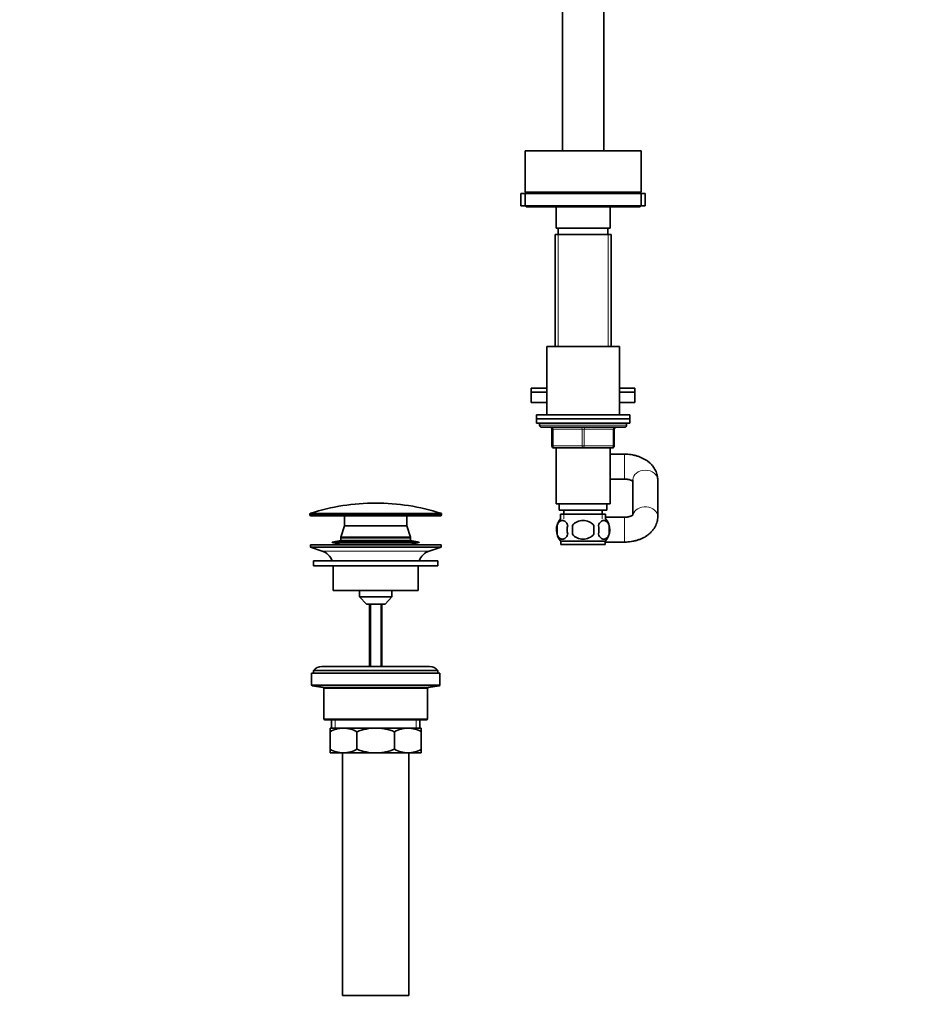
# Model space of a CAD drawing. Units: millimetres. Extents: x 0 to 1478, y 0 to 1758.
# Drawn here: x 0 to 429, y 808 to 1283 of the extents above; entities that cross this region are included whole.
import ezdxf
from ezdxf import colors
from ezdxf.entities.mleader import LeaderData, LeaderLine
from ezdxf.math import Vec2, Vec3

# ---------------------------------------------------------------- set-up
doc = ezdxf.new("R2010")
doc.units = ezdxf.units.MM
doc.layers.add('DV7_Défaut', color=7, linetype='Continuous')
doc.layers.add('Défaut', color=7, linetype='Continuous')

# ---------------------------------------------------------------- blocks, each defined once
blk = doc.blocks.new('_DOT')
at = {"color": 0}
blk.add_line((0, 0), (-1, 0), dxfattribs=at)
at = {"color": 0, "const_width": 0.333}
blk.add_lwpolyline([(-0.1665, 0, 1), (0.1665, 0, 1)], format="xyb", close=True, dxfattribs=at)
blk = doc.blocks.new('SE6')
at = {"layer": 'DV7_Défaut', "color": 7, "linetype": 'Continuous', "lineweight": 35}
for p, q in [((261.69, 1385.73), (261.69, 1219.63)), ((281.69, 1219.63), (281.69, 1385.73)), ((243.69, 1219.63), (299.69, 1219.63)), ((243.69, 1219.63), (243.69, 1199.63)), ((299.69, 1199.63), (299.69, 1219.63)), ((243.69, 1199.13), (241.69, 1199.13)), ((241.69, 1199.13), (241.69, 1193.13)), ((243.69, 1199.63), (299.69, 1199.63)), ((243.69, 1199.13), (299.69, 1199.13)), ((243.69, 1199.13), (243.69, 1193.13)), ((257.69, 1199.63), (257.69, 1199.13)), ((285.69, 1199.13), (285.69, 1199.63)), ((299.69, 1193.13), (299.69, 1199.13)), ((301.69, 1199.13), (299.69, 1199.13)), ((301.69, 1193.13), (301.69, 1199.13)), ((243.69, 1193.13), (241.69, 1193.13)), ((243.69, 1193.13), (299.69, 1193.13)), ((244.19, 1193.13), (244.19, 1192.63)), ((246.69, 1192.63), (244.19, 1192.63)), ((246.69, 1193.13), (246.69, 1192.63)), ((296.69, 1192.63), (246.69, 1192.63)), ((258.69, 1192.63), (258.69, 1182.33)), ((284.69, 1182.33), (284.69, 1192.63)), ((296.69, 1192.63), (296.69, 1193.13)), ((299.19, 1192.63), (296.69, 1192.63)), ((299.19, 1192.63), (299.19, 1193.13)), ((301.69, 1193.13), (299.69, 1193.13)), ((258.19, 1179.33), (285.19, 1179.33)), ((258.19, 1179.33), (258.19, 1125.33)), ((258.69, 1182.33), (284.69, 1182.33)), ((259.69, 1182.33), (259.69, 1179.33)), ((283.69, 1179.33), (283.69, 1182.33)), ((285.19, 1125.33), (285.19, 1179.33)), ((254.19, 1125.33), (289.19, 1125.33)), ((254.19, 1125.33), (254.19, 1092.33)), ((289.19, 1092.33), (289.19, 1125.33)), ((254.19, 1105.23), (246.69, 1105.23)), ((246.69, 1105.23), (246.69, 1103.23)), ((254.19, 1103.23), (246.69, 1103.23)), ((254.19, 1103.23), (246.69, 1103.23)), ((246.69, 1103.23), (246.69, 1098.23)), ((289.19, 1105.23), (296.69, 1105.23)), ((296.69, 1103.23), (289.19, 1103.23)), ((296.69, 1103.23), (289.19, 1103.23)), ((296.69, 1103.23), (296.69, 1105.23)), ((296.69, 1098.23), (296.69, 1103.23)), ((254.19, 1098.23), (246.69, 1098.23)), ((296.69, 1098.23), (289.19, 1098.23)), ((294.19, 1092.33), (249.19, 1092.33)), ((249.19, 1092.33), (249.19, 1090.33)), ((249.19, 1090.33), (294.19, 1090.33)), ((249.19, 1090.33), (249.19, 1088.33)), ((294.19, 1090.33), (249.19, 1090.33)), ((249.19, 1088.33), (294.19, 1088.33)), ((250.69, 1088.33), (250.69, 1087.33)), ((292.69, 1087.33), (292.69, 1088.33)), ((294.19, 1090.33), (294.19, 1092.33)), ((294.19, 1088.33), (294.19, 1090.33)), ((251.69, 1086.33), (291.69, 1086.33)), ((256.69, 1077.33), (256.69, 1085.33)), ((286.69, 1085.33), (286.69, 1077.33)), ((271.69, 1076.33), (257.69, 1076.33)), ((258.69, 1076.33), (258.69, 1049.33)), ((285.69, 1076.33), (271.69, 1076.33)), ((284.69, 1049.33), (284.69, 1076.33)), ((291.69, 1073.33), (284.69, 1073.33)), ((284.69, 1061.33), (291.69, 1061.33)), ((295.69, 1060.96), (295.69, 1043.96)), ((307.69, 1043.29), (307.69, 1060.96)), ((258.69, 1049.33), (284.69, 1049.33)), ((260.19, 1049.33), (260.19, 1046.33)), ((260.19, 1046.33), (283.19, 1046.33)), ((262.44, 1046.33), (262.44, 1044.33)), ((280.94, 1044.33), (280.94, 1046.33)), ((283.19, 1046.33), (283.19, 1049.33)), ((139.94, 1044.36), (139.94, 1044.03)), ((202.94, 1043.53), (140.44, 1043.53)), ((156.69, 1043.53), (156.69, 1038.73)), ((186.69, 1038.73), (186.69, 1043.53)), ((203.44, 1044.03), (203.44, 1044.36)), ((260.84, 1044.33), (282.54, 1044.33)), ((260.84, 1044.33), (260.84, 1042.16)), ((282.54, 1042.16), (282.54, 1044.33)), ((291.69, 1042.93), (282.54, 1042.93)), ((156.69, 1038.73), (154.89, 1033.32)), ((186.69, 1038.73), (156.69, 1038.73)), ((186.69, 1038.73), (156.69, 1038.73)), ((188.49, 1033.32), (186.69, 1038.73)), ((259.17, 1038.95), (259.17, 1034.75)), ((266.57, 1034.75), (266.57, 1038.95)), ((276.82, 1038.95), (276.82, 1034.75)), ((284.21, 1038.95), (284.21, 1034.75)), ((154.89, 1031.76), (150.69, 1030.87)), ((192.69, 1030.87), (150.69, 1030.87)), ((150.69, 1030.87), (150.69, 1030.67)), ((192.69, 1030.67), (150.69, 1030.67)), ((150.69, 1030.67), (154.89, 1029.78)), ((188.49, 1033.32), (154.89, 1033.32)), ((154.89, 1033.32), (154.89, 1033.02)), ((188.49, 1033.02), (154.89, 1033.02)), ((188.49, 1032.96), (154.89, 1032.96)), ((154.89, 1032.96), (154.89, 1031.76)), ((188.49, 1031.76), (154.89, 1031.76)), ((157.68, 1033.02), (157.68, 1032.96)), ((185.7, 1032.96), (185.7, 1033.02)), ((188.49, 1033.02), (188.49, 1033.32)), ((188.49, 1031.76), (188.49, 1032.96)), ((192.69, 1030.87), (188.49, 1031.76)), ((188.49, 1029.78), (192.69, 1030.67)), ((192.69, 1030.67), (192.69, 1030.87)), ((282.39, 1031.37), (260.99, 1031.37)), ((260.99, 1031.37), (260.99, 1029.83)), ((282.39, 1029.83), (282.39, 1031.37)), ((282.39, 1030.93), (291.69, 1030.93)), ((203.19, 1029.53), (140.19, 1029.53)), ((140.19, 1029.53), (140.19, 1028.53)), ((203.19, 1028.53), (140.19, 1028.53)), ((140.19, 1028.53), (145.87, 1026.6)), ((188.49, 1029.78), (154.89, 1029.78)), ((154.89, 1029.78), (154.89, 1029.53)), ((188.49, 1029.53), (188.49, 1029.78)), ((197.51, 1026.6), (203.19, 1028.53)), ((203.19, 1028.53), (203.19, 1029.53)), ((282.39, 1029.83), (260.99, 1029.83)), ((201.69, 1021.93), (141.69, 1021.93)), ((141.69, 1021.93), (141.69, 1019.53)), ((201.69, 1019.53), (201.69, 1021.93)), ((201.69, 1019.53), (141.69, 1019.53)), ((151.19, 1019.53), (151.19, 1007.53)), ((192.19, 1007.53), (192.19, 1019.53)), ((192.19, 1007.53), (151.19, 1007.53)), ((163.94, 1007.53), (163.94, 1004.53)), ((179.44, 1004.53), (179.44, 1007.53)), ((179.44, 1004.53), (163.94, 1004.53)), ((163.94, 1004.53), (167.19, 1001.03)), ((176.19, 1001.03), (179.44, 1004.53)), ((176.19, 1001.03), (167.19, 1001.03)), ((168.69, 1001.03), (168.69, 970.93)), ((174.69, 970.93), (174.69, 1001.03)), ((201.69, 968.93), (141.69, 968.93)), ((141.69, 968.93), (141.69, 967.73)), ((197.69, 970.93), (145.69, 970.93)), ((201.69, 967.73), (201.69, 968.93)), ((202.69, 967.73), (140.69, 967.73)), ((140.69, 967.73), (140.69, 962.15)), ((202.69, 962.15), (202.69, 967.73)), ((141.11, 961.66), (146.27, 960.79)), ((146.69, 960.3), (146.69, 945.73)), ((196.69, 945.73), (196.69, 960.3)), ((197.11, 960.79), (202.27, 961.66)), ((196.19, 945.23), (147.19, 945.23)), ((150.34, 945.23), (150.34, 941.23)), ((193.04, 941.23), (193.04, 945.23)), ((149.69, 941.23), (156.13, 941.23)), ((149.69, 939.41), (149.69, 941.23)), ((156.13, 941.23), (171.69, 941.23)), ((171.69, 941.23), (187.25, 941.23)), ((187.25, 941.23), (193.69, 941.23)), ((193.69, 941.23), (193.69, 939.41)), ((149.69, 931.04), (149.69, 939.41)), ((162.58, 931.04), (162.58, 939.41)), ((180.8, 931.04), (180.8, 939.41)), ((193.69, 931.04), (193.69, 939.41)), ((149.69, 929.23), (149.69, 931.04)), ((193.69, 931.04), (193.69, 929.23)), ((149.69, 929.23), (156.13, 929.23)), ((155.69, 929.23), (155.69, 812.23)), ((156.13, 929.23), (171.69, 929.23)), ((171.69, 929.23), (187.25, 929.23)), ((187.25, 929.23), (193.69, 929.23)), ((187.69, 812.23), (187.69, 929.23)), ((187.69, 812.23), (155.69, 812.23))]:
    blk.add_line(p, q, dxfattribs=at)
at = {"layer": 'DV7_Défaut', "color": 7, "linetype": 'Continuous', "lineweight": 18}
for p, q in [((259.63, 1179.33), (259.63, 1125.33)), ((283.75, 1179.33), (283.75, 1125.33)), ((292.69, 1087.33), (250.69, 1087.33)), ((256.69, 1085.33), (257.19, 1085.33)), ((257.19, 1085.33), (257.19, 1077.33)), ((271.19, 1085.33), (257.19, 1085.33)), ((271.19, 1085.33), (272.19, 1085.33)), ((271.19, 1077.33), (271.19, 1085.33)), ((286.19, 1085.33), (272.19, 1085.33)), ((272.19, 1085.33), (272.19, 1077.33)), ((286.69, 1085.33), (286.19, 1085.33)), ((286.19, 1077.33), (286.19, 1085.33)), ((256.69, 1077.33), (257.19, 1077.33)), ((257.19, 1077.33), (271.19, 1077.33)), ((271.19, 1077.33), (272.19, 1077.33)), ((272.19, 1077.33), (286.19, 1077.33)), ((286.19, 1077.33), (286.69, 1077.33)), ((291.69, 1061.33), (291.69, 1073.33)), ((203.09, 1044.84), (140.29, 1044.84)), ((203.44, 1044.36), (139.94, 1044.36)), ((203.44, 1044.03), (139.94, 1044.03)), ((262.43, 1044.33), (262.43, 1042.16)), ((280.96, 1044.33), (280.96, 1042.16)), ((291.69, 1042.93), (291.69, 1030.93)), ((197.51, 1026.6), (145.87, 1026.6)), ((169.31, 1001.03), (169.31, 970.93)), ((174.08, 1001.03), (174.08, 970.93)), ((202.69, 962.15), (140.69, 962.15)), ((202.27, 961.66), (141.11, 961.66)), ((197.11, 960.79), (146.27, 960.79)), ((196.69, 960.3), (146.69, 960.3)), ((196.69, 945.73), (146.69, 945.73)), ((152.21, 941.23), (152.21, 945.23)), ((191.17, 941.23), (191.17, 945.23))]:
    blk.add_line(p, q, dxfattribs=at)
at = {"layer": 'DV7_Défaut', "color": 7, "linetype": 'Continuous', "lineweight": 35}
for centre, radius, start, end in [((251.69, 1087.33), 1, 180, 270), ((255.69, 1085.33), 1, 0, 90), ((287.69, 1085.33), 1, 90, 180), ((291.69, 1087.33), 1, 270, 0), ((257.69, 1077.33), 1, 180, 270), ((285.69, 1077.33), 1, 270, 0), ((171.69, 946.42), 103.31, 90, 107.6962), ((171.69, 946.42), 103.31, 72.3038, 90), ((140.44, 1044.36), 0.5, 107.6962, 180), ((202.94, 1044.36), 0.5, 0, 72.3038), ((140.44, 1044.03), 0.5, 180, 270), ((202.94, 1044.03), 0.5, 270, 0), ((266.82, 1036.85), 8, 138.3656, 223.2268), ((276.56, 1036.85), 8, 316.7732, 41.6344), ((267.34, 1036.85), 8.44, 165.5825, 194.4175), ((272.23, 1036.85), 8.21, 165.1718, 194.8282), ((268.77, 1036.85), 10.53, 348.4935, 11.5065), ((275.91, 1036.85), 8.56, 345.7954, 14.2046), ((143.35, 1019.16), 7.85, 20.6216, 71.2375), ((200.04, 1019.16), 7.85, 108.7625, 159.3784), ((145.69, 965.93), 5, 90, 143.1301), ((197.69, 965.93), 5, 36.8699, 90), ((141.19, 962.15), 0.5, 180, 260.5377), ((146.19, 960.3), 0.5, 0, 80.5377), ((197.19, 960.3), 0.5, 99.4623, 180), ((202.19, 962.15), 0.5, 279.4623, 0), ((147.19, 945.73), 0.5, 180, 270), ((196.19, 945.73), 0.5, 270, 0), ((156.44, 927.77), 13.46, 91.3148, 120.1082), ((155.88, 927.97), 13.25, 59.6607, 88.9163), ((187.56, 927.77), 13.46, 91.3148, 120.1082), ((187, 927.97), 13.25, 59.6607, 88.9163), ((156.39, 942.48), 13.25, 239.6607, 268.9163), ((155.83, 942.68), 13.46, 271.3148, 300.1082), ((187.5, 942.48), 13.25, 239.6607, 268.9163), ((186.94, 942.68), 13.46, 271.3148, 300.1082)]:
    blk.add_arc(centre, radius, start, end, dxfattribs=at)
at = {"layer": 'DV7_Défaut', "color": 7, "linetype": 'Continuous', "lineweight": 18}
for centre, major_axis, ratio, start_param, end_param in [((256.69, 1085.33), (0, 1), 0.5, 4.712389, 6.283185), ((270.69, 1085.33), (0, 1), 0.5, 4.712389, 6.283185), ((272.69, 1085.33), (0, 1), 0.5, 0, 1.570796), ((286.69, 1085.33), (0, 1), 0.5, 0, 1.570796), ((257.69, 1077.33), (0, -1), 0.5, 4.712389, 6.283185), ((271.69, 1077.33), (0, -1), 0.5, 4.712389, 6.283185), ((271.69, 1077.33), (0, -1), 0.5, 0, 1.570796), ((285.69, 1077.33), (0, -1), 0.5, 0, 1.570796), ((301.69, 1060.96), (-6, 0), 0.770962, 3.141593, 6.283185), ((301.69, 1043.29), (-6, 0), 0.770962, 3.141182, 6.089587)]:
    blk.add_ellipse(centre, major_axis=major_axis, ratio=ratio, start_param=start_param, end_param=end_param, dxfattribs=at)
at = {"layer": 'DV7_Défaut', "color": 7, "linetype": 'Continuous', "lineweight": 35}
for points, knots in [([(307.69, 1060.96), (307.68, 1061.33), (307.66, 1062.02), (307.47, 1063.18), (307.13, 1064.34), (306.66, 1065.47), (306.06, 1066.55), (305.33, 1067.58), (304.48, 1068.54), (303.5, 1069.44), (302.41, 1070.26), (301.21, 1071), (299.92, 1071.66), (298.54, 1072.21), (297.09, 1072.65), (295.59, 1072.99), (294.07, 1073.21), (292.73, 1073.31), (291.99, 1073.32), (291.69, 1073.33)], [0, 0, 0, 0, 0.046945, 0.103481, 0.159874, 0.216481, 0.273647, 0.3317, 0.390915, 0.451476, 0.513425, 0.576633, 0.640822, 0.705636, 0.770721, 0.835822, 0.900862, 0.965854, 1, 1, 1, 1]), ([(291.69, 1061.33), (291.84, 1061.32), (292.21, 1061.32), (292.89, 1061.26), (293.64, 1061.13), (294.32, 1060.95), (294.89, 1060.74), (295.35, 1060.52), (295.59, 1060.37), (295.69, 1060.3), (295.7, 1060.29)], [0, 0, 0, 0, 0.074845, 0.227668, 0.379657, 0.529787, 0.677602, 0.823266, 0.967878, 1, 1, 1, 1]), ([(259.17, 1038.95), (259.45, 1039.77), (259.85, 1040.37), (260.75, 1041.14), (261.24, 1041.32), (262.22, 1041.32), (262.71, 1041.14), (263.61, 1040.37), (264.02, 1039.77), (264.29, 1038.95)], [0, 0, 0, 0, 0.25, 0.25, 0.5, 0.5, 0.75, 0.75, 1, 1, 1, 1]), ([(266.57, 1038.95), (267.12, 1039.77), (267.94, 1040.37), (269.74, 1041.15), (270.71, 1041.33), (272.68, 1041.32), (273.66, 1041.14), (275.45, 1040.37), (276.27, 1039.77), (276.82, 1038.95)], [0, 0, 0, 0, 0.25, 0.25, 0.5, 0.5, 0.75, 0.75, 1, 1, 1, 1]), ([(284.21, 1038.95), (283.94, 1039.77), (283.53, 1040.37), (282.63, 1041.14), (282.14, 1041.32), (281.16, 1041.32), (280.67, 1041.14), (279.77, 1040.37), (279.36, 1039.77), (279.09, 1038.95)], [0, 0, 0, 0, 0.25, 0.25, 0.5, 0.5, 0.75, 0.75, 1, 1, 1, 1]), ([(295.92, 1044.15), (295.92, 1044.15), (295.89, 1044.12), (295.75, 1044), (295.49, 1043.81), (295.09, 1043.6), (294.59, 1043.39), (293.97, 1043.2), (293.27, 1043.05), (292.49, 1042.95), (291.99, 1042.93), (291.69, 1042.93)], [0, 0, 0, 0, 0.104182, 0.216186, 0.324375, 0.432245, 0.541342, 0.652478, 0.765937, 0.88145, 1, 1, 1, 1]), ([(291.69, 1030.93), (292.02, 1030.93), (292.78, 1030.94), (294.14, 1031.05), (295.67, 1031.28), (297.18, 1031.62), (298.65, 1032.08), (300.07, 1032.66), (301.41, 1033.36), (302.67, 1034.16), (303.82, 1035.08), (304.84, 1036.09), (305.72, 1037.18), (306.44, 1038.33), (307, 1039.53), (307.39, 1040.76), (307.64, 1042.04), (307.68, 1042.82), (307.69, 1043.29)], [0, 0, 0, 0, 0.036969, 0.10212, 0.167514, 0.233251, 0.299422, 0.366063, 0.43311, 0.50026, 0.567065, 0.633008, 0.697627, 0.760644, 0.822006, 0.881841, 0.940386, 1, 1, 1, 1]), ([(264.29, 1034.75), (264.02, 1033.92), (263.61, 1033.33), (262.72, 1032.55), (262.22, 1032.37), (261.24, 1032.37), (260.75, 1032.55), (259.85, 1033.32), (259.45, 1033.92), (259.17, 1034.75)], [0, 0, 0, 0, 0.25, 0.25, 0.5, 0.5, 0.75, 0.75, 1, 1, 1, 1]), ([(276.82, 1034.75), (276.27, 1033.93), (275.44, 1033.32), (273.65, 1032.55), (272.66, 1032.37), (270.71, 1032.37), (269.73, 1032.55), (267.94, 1033.32), (267.11, 1033.93), (266.57, 1034.75)], [0, 0, 0, 0, 0.25, 0.25, 0.5, 0.5, 0.75, 0.75, 1, 1, 1, 1]), ([(279.09, 1034.75), (279.36, 1033.92), (279.77, 1033.33), (280.67, 1032.55), (281.16, 1032.37), (282.14, 1032.37), (282.63, 1032.55), (283.53, 1033.32), (283.94, 1033.92), (284.21, 1034.75)], [0, 0, 0, 0, 0.25, 0.25, 0.5, 0.5, 0.75, 0.75, 1, 1, 1, 1]), ([(171.69, 941.23), (170.12, 941.23), (168.58, 941.06), (166.3, 940.59), (165.55, 940.39), (164.05, 939.95), (163.31, 939.69), (162.58, 939.41)], [0, 0, 0, 0, 0.5, 0.5, 0.75, 0.75, 1, 1, 1, 1]), ([(180.8, 939.41), (180.08, 939.69), (179.34, 939.94), (177.84, 940.39), (177.09, 940.58), (175.57, 940.9), (174.8, 941.02), (173.64, 941.14), (173.25, 941.17), (172.47, 941.21), (172.08, 941.23), (171.69, 941.23)], [0, 0, 0, 0, 0.25, 0.25, 0.5, 0.5, 0.75, 0.75, 0.875, 0.875, 1, 1, 1, 1]), ([(162.58, 931.04), (163.31, 930.76), (164.05, 930.5), (165.55, 930.06), (166.3, 929.86), (168.58, 929.39), (170.12, 929.23), (171.69, 929.23)], [0, 0, 0, 0, 0.25, 0.25, 0.5, 0.5, 1, 1, 1, 1]), ([(171.69, 929.23), (172.08, 929.23), (172.47, 929.24), (173.25, 929.28), (173.64, 929.31), (174.8, 929.43), (175.57, 929.55), (177.09, 929.87), (177.84, 930.06), (179.34, 930.51), (180.08, 930.76), (180.8, 931.04)], [0, 0, 0, 0, 0.125, 0.125, 0.25, 0.25, 0.5, 0.5, 0.75, 0.75, 1, 1, 1, 1])]:
    blk.add_open_spline(points, degree=3, knots=knots, dxfattribs=at)

msp = doc.modelspace()

# ---------------------------------------------------------------- block references
at = {"layer": 'Défaut'}
msp.add_blockref('SE6', (0, 0), dxfattribs=at)

# ---------------------------------------------------------------- leaders
at = {"layer": 'Défaut', "color": 7, "linetype": 'Continuous', "lineweight": 18}
ml = msp.add_multileader_mtext('Standard', dxfattribs=at)
ml.set_content('{\\pxsm0.9;\\fSolid Edge ISO|b1||i0||c0|p34;\\W1.;19/04/2023\\P}', color=256)
ml.set_leader_properties()
ml.set_arrow_properties(name='DOT')
ml.build(insert=Vec2(0, 0))
ml.multileader.update_dxf_attribs({"leader_type": 0, "dogleg_length": 0, "arrow_head_size": 12})
ctx = ml.context
ctx.base_point, ctx.char_height, ctx.arrow_head_size, ctx.landing_gap_size = Vec3(1390.41, 1750.71), 12, 12, 4.2
notes = []
notes.append((ctx, [(0, (0, 0, 0), (0, 0), (1, 0), 1, [])]))
ctx.mtext.insert = Vec3(1392.41, 1756.83)
ml = msp.add_multileader_mtext('Standard', dxfattribs=at)
ml.set_content('{\\pxsm0.9;\\fArial|b1||i0||c0|p34;\\W1.;151/US\\P}', color=256)
ml.set_leader_properties()
ml.set_arrow_properties(name='DOT')
ml.build(insert=Vec2(0, 0))
ml.multileader.update_dxf_attribs({"leader_type": 0, "dogleg_length": 0, "arrow_head_size": 12})
ctx = ml.context
ctx.base_point, ctx.char_height, ctx.arrow_head_size, ctx.landing_gap_size = Vec3(24.31, 1749.46), 12, 12, 4.2
notes.append((ctx, [(0, (0, 0, 0), (0, 0), (1, 0), 1, [])]))
ctx.mtext.insert = Vec3(26.31, 1755.57)
for ctx, leaders in notes:
    for number, flags, end, landing, length, lines in leaders:
        leader = LeaderData()
        leader.index, (leader.has_last_leader_line, leader.has_dogleg_vector, leader.attachment_direction) = number, flags
        leader.last_leader_point, leader.dogleg_vector, leader.dogleg_length = Vec3(end), Vec3(landing), length
        for number, points, colour, breaks in lines:
            line = LeaderLine()
            line.index, line.vertices, line.color, line.breaks = number, Vec3.list(points), colors.encode_raw_color(colour), breaks
            leader.lines.append(line)
        ctx.leaders.append(leader)

doc.saveas('drawing.dxf')
